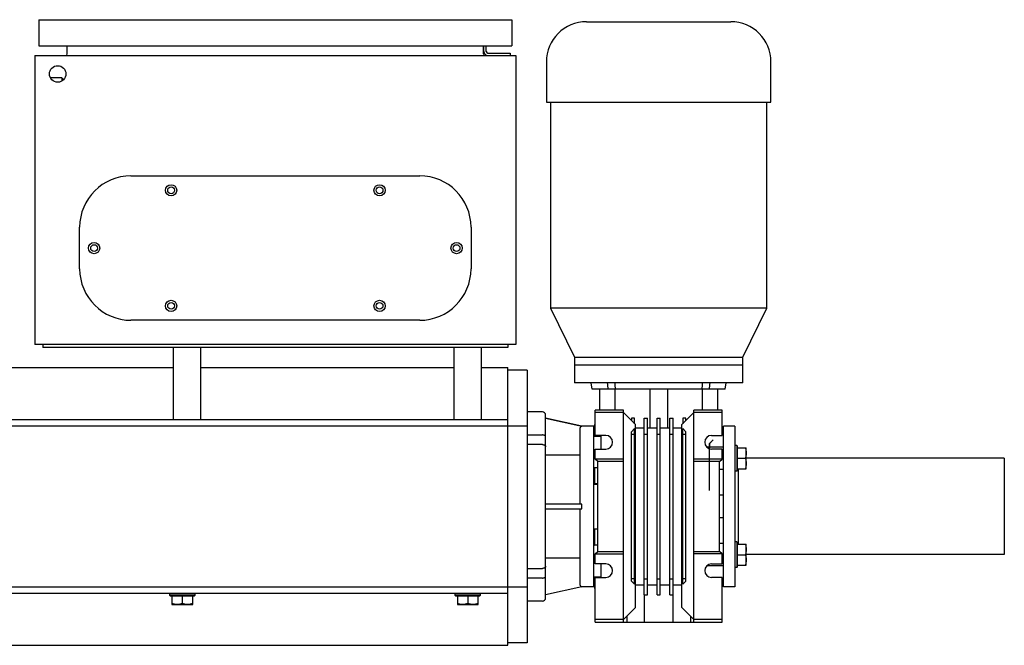
# Model space of a CAD drawing. Units: millimetres. Extents: x 8147 to 16861, y -4 to 7705.
# Drawn here: x 12499 to 13113, y 3239 to 3629 of the extents above; entities that cross this region are included whole.
import ezdxf

# ---------------------------------------------------------------- set-up
doc = ezdxf.new("R2010")
doc.units = ezdxf.units.MM

msp = doc.modelspace()

# ---------------------------------------------------------------- linework, layer by layer
for p, q in [((12510.98, 3629.06), (12805.98, 3629.06)), ((12510.98, 3629.06), (12510.98, 3612.86)), ((12525.98, 3629.16), (12705.98, 3629.16)), ((12525.98, 3629.06), (12525.98, 3629.16)), ((12625.98, 3629.06), (12625.98, 3629.16)), ((12705.98, 3629.06), (12705.98, 3629.16)), ((12805.98, 3629.06), (12805.98, 3612.86)), ((12852.48, 3627.86), (12942.48, 3627.86)), ((12510.98, 3612.86), (12805.98, 3612.86)), ((12528.78, 3607.86), (12528.78, 3612.86)), ((12788.18, 3607.86), (12788.18, 3612.86)), ((12788.48, 3609.36), (12788.48, 3612.86)), ((12789.98, 3609.36), (12789.98, 3612.86)), ((12508.48, 3606.86), (12808.48, 3606.86)), ((12508.48, 3606.86), (12508.48, 3426.86)), ((12790.98, 3608.36), (12804.98, 3608.36)), ((12804.98, 3608.36), (12804.98, 3606.86)), ((12808.48, 3606.86), (12808.48, 3426.86)), ((12827.48, 3602.86), (12827.48, 3577.86)), ((12967.48, 3577.86), (12967.48, 3602.86)), ((12525.43, 3592.86), (12518.28, 3592.86)), ((12525.43, 3592.86), (12525.43, 3590.95)), ((12525.98, 3592.32), (12525.43, 3592.86)), ((12525.98, 3592.32), (12525.98, 3591.33)), ((12827.48, 3577.86), (12967.48, 3577.86)), ((12829.98, 3577.86), (12829.98, 3449.36)), ((12964.98, 3449.36), (12964.98, 3577.86)), ((12568.48, 3531.86), (12748.48, 3531.86)), ((12536.48, 3473.86), (12536.48, 3499.86)), ((12780.48, 3499.86), (12780.48, 3473.86)), ((12964.98, 3449.36), (12829.98, 3449.36)), ((12829.98, 3449.36), (12844.98, 3418.86)), ((12949.98, 3418.86), (12964.98, 3449.36)), ((12748.48, 3441.86), (12568.48, 3441.86)), ((12808.48, 3426.86), (12508.48, 3426.86)), ((12513.48, 3426.86), (12513.48, 3424.86)), ((12803.48, 3426.86), (12803.48, 3424.86)), ((12803.48, 3424.86), (12513.48, 3424.86)), ((12594.98, 3379.86), (12594.98, 3424.86)), ((12611.98, 3379.86), (12611.98, 3424.86)), ((12769.98, 3379.86), (12769.98, 3424.86)), ((12786.98, 3379.86), (12786.98, 3424.86)), ((12844.98, 3418.86), (12949.98, 3418.86)), ((12844.98, 3418.86), (12844.98, 3402.86)), ((12949.98, 3413.86), (12844.98, 3413.86)), ((12949.98, 3402.86), (12949.98, 3418.86)), ((12397.98, 3412.36), (12594.98, 3412.36)), ((12611.98, 3412.36), (12769.98, 3412.36)), ((12786.98, 3412.36), (12803.48, 3412.36)), ((12803.48, 3239.36), (12803.48, 3412.36)), ((12815.48, 3410.86), (12803.48, 3410.86)), ((12815.48, 3410.86), (12815.48, 3240.86)), ((12949.98, 3402.86), (12844.98, 3402.86)), ((12855.98, 3398.86), (12855.48, 3402.86)), ((12938.98, 3398.86), (12939.48, 3402.86)), ((12938.98, 3398.86), (12855.98, 3398.86)), ((12860.8, 3385.86), (12860.8, 3398.86)), ((12870.18, 3398.86), (12870.18, 3385.86)), ((12870.56, 3398.88), (12870.57, 3398.86)), ((12891.98, 3398.86), (12891.98, 3374.86)), ((12902.98, 3398.86), (12902.98, 3374.86)), ((12924.39, 3398.86), (12924.39, 3398.88)), ((12924.78, 3385.86), (12924.78, 3398.86)), ((12934.15, 3398.86), (12934.15, 3385.86)), ((12824.98, 3384.86), (12815.48, 3384.86)), ((12826.98, 3268.86), (12826.98, 3382.86)), ((12875.48, 3385.86), (12857.98, 3385.86)), ((12857.98, 3370.11), (12857.98, 3385.86)), ((12875.48, 3384.36), (12857.98, 3384.36)), ((12875.48, 3253.86), (12875.48, 3385.86)), ((12882.98, 3376.86), (12875.48, 3384.36)), ((12911.98, 3376.86), (12919.48, 3384.36)), ((12936.98, 3385.86), (12919.48, 3385.86)), ((12919.48, 3253.86), (12919.48, 3385.86)), ((12936.98, 3384.36), (12919.48, 3384.36)), ((12936.98, 3370.11), (12936.98, 3385.86)), ((12803.48, 3379.86), (12417.48, 3379.86)), ((12849.48, 3375.86), (12826.98, 3380.86)), ((12826.98, 3380.84), (12849.48, 3375.83)), ((12857.98, 3377), (12857.48, 3377)), ((12857.48, 3377), (12857.48, 3369.67)), ((12882.48, 3380.86), (12880.48, 3380.86)), ((12880.48, 3380.86), (12880.48, 3379.36)), ((12882.48, 3377.36), (12882.48, 3380.86)), ((12882.98, 3262.86), (12882.98, 3376.86)), ((12888.48, 3380.86), (12890.48, 3380.86)), ((12888.48, 3270.86), (12888.48, 3380.86)), ((12890.48, 3270.86), (12890.48, 3380.86)), ((12896.48, 3380.86), (12898.48, 3380.86)), ((12896.48, 3270.86), (12896.48, 3380.86)), ((12898.48, 3270.86), (12898.48, 3380.86)), ((12904.48, 3380.86), (12906.48, 3380.86)), ((12904.48, 3270.86), (12904.48, 3380.86)), ((12906.48, 3270.86), (12906.48, 3380.86)), ((12911.98, 3262.86), (12911.98, 3376.86)), ((12914.48, 3380.86), (12912.48, 3380.86)), ((12912.48, 3380.86), (12912.48, 3377.36)), ((12914.48, 3379.36), (12914.48, 3380.86)), ((12815.48, 3375.86), (12417.48, 3375.86)), ((12815.48, 3370.47), (12824.98, 3370.47)), ((12848.48, 3327.36), (12848.48, 3374.83)), ((12857.48, 3375.86), (12849.48, 3375.86)), ((12856.98, 3275.86), (12856.98, 3375.86)), ((12856.98, 3373.87), (12857.48, 3373.87)), ((12880.48, 3372.36), (12882.48, 3374.36)), ((12880.48, 3279.36), (12880.48, 3372.36)), ((12880.48, 3370.86), (12882.48, 3370.86)), ((12882.48, 3277.36), (12882.48, 3374.36)), ((12882.98, 3374.86), (12888.48, 3374.86)), ((12888.48, 3370.86), (12890.48, 3370.86)), ((12890.48, 3374.86), (12896.48, 3374.86)), ((12896.48, 3370.86), (12898.48, 3370.86)), ((12898.48, 3374.86), (12904.48, 3374.86)), ((12904.48, 3370.86), (12906.48, 3370.86)), ((12906.48, 3374.86), (12911.98, 3374.86)), ((12912.48, 3374.36), (12914.48, 3372.36)), ((12912.48, 3277.36), (12912.48, 3374.36)), ((12912.48, 3370.86), (12914.48, 3370.86)), ((12914.48, 3279.36), (12914.48, 3372.36)), ((12936.98, 3375.36), (12937.98, 3375.36)), ((12944.98, 3375.86), (12937.98, 3375.86)), ((12937.98, 3275.86), (12937.98, 3375.86)), ((12944.98, 3375.86), (12944.98, 3275.86)), ((12824.98, 3364.46), (12815.48, 3364.46)), ((12856.98, 3369.67), (12861.48, 3369.67)), ((12864.48, 3370.11), (12857.98, 3370.11)), ((12861.48, 3370.11), (12861.48, 3361.61)), ((12929.2, 3364.66), (12929.2, 3364.41)), ((12929.2, 3364.41), (12929.2, 3361.38)), ((12930.48, 3370.11), (12936.98, 3370.11)), ((12931.48, 3367.37), (12931.48, 3367.38)), ((12857.98, 3361.61), (12864.48, 3361.61)), ((12857.98, 3355.36), (12857.98, 3361.61)), ((12937.98, 3362.91), (12927.42, 3362.91)), ((12936.98, 3361.61), (12930.48, 3361.61)), ((12936.98, 3355.36), (12936.98, 3361.61)), ((12946.18, 3363.91), (12944.98, 3363.91)), ((12946.58, 3363.51), (12946.18, 3363.91)), ((12946.18, 3363.91), (12946.18, 3347.91)), ((12946.58, 3348.31), (12946.58, 3363.51)), ((12946.58, 3362.41), (12952.08, 3362.41)), ((12952.08, 3349.41), (12952.08, 3362.41)), ((12848.48, 3357.82), (12826.98, 3357.82)), ((12875.48, 3355.36), (12857.98, 3355.36)), ((12859.48, 3353.86), (12857.98, 3355.36)), ((12875.48, 3353.86), (12859.48, 3353.86)), ((12859.48, 3297.86), (12859.48, 3353.86)), ((12936.98, 3355.36), (12919.48, 3355.36)), ((12935.48, 3353.86), (12919.48, 3353.86)), ((12935.48, 3353.86), (12936.98, 3355.36)), ((12935.48, 3297.86), (12935.48, 3353.86)), ((12946.58, 3355.91), (12951.5, 3355.91)), ((13112.98, 3355.86), (12952.08, 3355.86)), ((13112.98, 3355.86), (13112.98, 3295.86)), ((12856.98, 3349.95), (12857.48, 3349.95)), ((12859.48, 3349.97), (12857.48, 3349.97)), ((12857.48, 3349.97), (12857.48, 3339.97)), ((12937.98, 3348.91), (12935.48, 3348.91)), ((12946.18, 3347.91), (12944.98, 3347.91)), ((12946.58, 3348.31), (12946.18, 3347.91)), ((12946.58, 3349.41), (12952.08, 3349.41)), ((12946.98, 3349.41), (12946.98, 3302.3)), ((12856.98, 3339.8), (12859.48, 3339.8)), ((12859.48, 3339.97), (12857.48, 3339.97)), ((12929.21, 3335.86), (12929.2, 3335.86)), ((12929.2, 3335.86), (12929.21, 3335.86)), ((12929.21, 3335.86), (12929.23, 3335.86)), ((12929.22, 3335.86), (12929.22, 3335.86)), ((12849.48, 3327.36), (12826.98, 3327.36)), ((12849.48, 3324.36), (12849.48, 3327.36)), ((12937.98, 3332.86), (12935.48, 3332.86)), ((12826.98, 3324.36), (12849.48, 3324.36)), ((12848.48, 3276.88), (12848.48, 3324.36)), ((12937.98, 3318.86), (12935.48, 3318.86)), ((12856.98, 3311.91), (12859.48, 3311.91)), ((12859.48, 3311.74), (12857.48, 3311.74)), ((12857.48, 3311.74), (12857.48, 3301.74)), ((12937.98, 3302.8), (12935.48, 3302.8)), ((12946.18, 3303.8), (12944.98, 3303.8)), ((12946.58, 3303.4), (12946.18, 3303.8)), ((12946.18, 3303.8), (12946.18, 3287.8)), ((12946.58, 3288.2), (12946.58, 3303.4)), ((12856.98, 3301.76), (12857.48, 3301.76)), ((12859.48, 3301.74), (12857.48, 3301.74)), ((12857.98, 3296.36), (12859.48, 3297.86)), ((12859.48, 3297.86), (12875.48, 3297.86)), ((12919.48, 3297.86), (12935.48, 3297.86)), ((12936.98, 3296.36), (12935.48, 3297.86)), ((12946.58, 3302.3), (12952.08, 3302.3)), ((12952.08, 3289.3), (12952.08, 3302.3)), ((12826.98, 3293.89), (12848.48, 3293.89)), ((12857.98, 3296.36), (12875.48, 3296.36)), ((12857.98, 3290.11), (12857.98, 3296.36)), ((12936.98, 3296.36), (12919.48, 3296.36)), ((12936.98, 3290.11), (12936.98, 3296.36)), ((12946.58, 3295.8), (12951.5, 3295.8)), ((13112.98, 3295.86), (12952.08, 3295.86)), ((12815.48, 3287.25), (12824.98, 3287.25)), ((12864.48, 3290.11), (12857.98, 3290.11)), ((12861.48, 3290.11), (12861.48, 3281.61)), ((12937.98, 3288.8), (12927.42, 3288.8)), ((12930.48, 3290.11), (12936.98, 3290.11)), ((12946.18, 3287.8), (12944.98, 3287.8)), ((12946.58, 3288.2), (12946.18, 3287.8)), ((12946.58, 3289.3), (12952.08, 3289.3)), ((12824.98, 3281.24), (12815.48, 3281.24)), ((12856.98, 3282.04), (12861.48, 3282.04)), ((12857.48, 3282.04), (12857.48, 3274.71)), ((12857.98, 3281.61), (12864.48, 3281.61)), ((12857.98, 3253.86), (12857.98, 3281.61)), ((12882.48, 3280.86), (12880.48, 3280.86)), ((12882.48, 3277.36), (12880.48, 3279.36)), ((12888.48, 3280.86), (12890.48, 3280.86)), ((12896.48, 3280.86), (12898.48, 3280.86)), ((12904.48, 3280.86), (12906.48, 3280.86)), ((12914.48, 3280.86), (12912.48, 3280.86)), ((12914.48, 3279.36), (12912.48, 3277.36)), ((12936.98, 3281.61), (12930.48, 3281.61)), ((12936.98, 3253.86), (12936.98, 3281.61)), ((12417.48, 3275.86), (12815.48, 3275.86)), ((12849.48, 3275.88), (12826.98, 3270.88)), ((12849.48, 3275.86), (12826.98, 3270.86)), ((12849.48, 3275.86), (12849.48, 3275.88)), ((12857.48, 3275.86), (12849.48, 3275.86)), ((12856.98, 3277.84), (12857.48, 3277.84)), ((12857.98, 3274.71), (12857.48, 3274.71)), ((12888.48, 3276.86), (12882.98, 3276.86)), ((12896.48, 3276.86), (12890.48, 3276.86)), ((12904.48, 3276.86), (12898.48, 3276.86)), ((12911.98, 3276.86), (12906.48, 3276.86)), ((12937.98, 3276.36), (12936.98, 3276.36)), ((12944.98, 3275.86), (12937.98, 3275.86)), ((12417.48, 3271.86), (12803.48, 3271.86)), ((12592.48, 3271.86), (12592.48, 3270.66)), ((12608.48, 3270.66), (12592.48, 3270.66)), ((12592.88, 3270.26), (12592.48, 3270.66)), ((12592.88, 3270.26), (12608.08, 3270.26)), ((12593.98, 3270.26), (12593.98, 3264.76)), ((12600.48, 3270.26), (12600.48, 3265.34)), ((12606.98, 3264.76), (12606.98, 3270.26)), ((12608.08, 3270.26), (12608.48, 3270.66)), ((12608.48, 3270.66), (12608.48, 3271.86)), ((12770.48, 3271.86), (12770.48, 3270.66)), ((12786.48, 3270.66), (12770.48, 3270.66)), ((12770.88, 3270.26), (12770.48, 3270.66)), ((12770.88, 3270.26), (12786.08, 3270.26)), ((12771.98, 3270.26), (12771.98, 3264.76)), ((12778.48, 3270.26), (12778.48, 3265.34)), ((12784.98, 3264.76), (12784.98, 3270.26)), ((12786.08, 3270.26), (12786.48, 3270.66)), ((12786.48, 3270.66), (12786.48, 3271.86)), ((12824.98, 3266.86), (12815.48, 3266.86)), ((12888.48, 3270.86), (12890.48, 3270.86)), ((12888.56, 3253.86), (12888.56, 3270.86)), ((12896.48, 3270.86), (12898.48, 3270.86)), ((12904.48, 3270.86), (12906.48, 3270.86)), ((12906.39, 3270.86), (12906.39, 3253.86)), ((12593.98, 3264.76), (12606.98, 3264.76)), ((12771.98, 3264.76), (12784.98, 3264.76)), ((12875.48, 3255.36), (12882.98, 3262.86)), ((12919.48, 3255.36), (12911.98, 3262.86)), ((12875.48, 3255.36), (12857.98, 3255.36)), ((12857.98, 3253.86), (12936.98, 3253.86)), ((12877.73, 3257.61), (12877.73, 3253.86)), ((12917.23, 3257.61), (12917.23, 3253.86)), ((12936.98, 3255.36), (12919.48, 3255.36)), ((12397.98, 3239.36), (12803.48, 3239.36)), ((12815.48, 3240.86), (12803.48, 3240.86))]:
    msp.add_line(p, q)
for points in [[(12931.48, 3367.38), (12931.48, 3367.37), (12931.48, 3367.37)], [(12931.48, 3367.37), (12931.48, 3367.36), (12931.48, 3367.36), (12931.48, 3367.36), (12931.48, 3367.36), (12931.48, 3367.37), (12931.48, 3367.37)], [(12929.23, 3335.86), (12929.23, 3335.86), (12929.22, 3335.86), (12929.22, 3335.86)]]:
    msp.add_lwpolyline(points)
for centre, radius in [((12522.78, 3595.36), 5.15), ((12593.48, 3522.86), 3.5), ((12593.48, 3522.86), 2.1), ((12723.48, 3522.86), 3.5), ((12723.48, 3522.86), 2.1), ((12545.48, 3486.86), 3.5), ((12545.48, 3486.86), 2.1), ((12771.48, 3486.86), 3.5), ((12771.48, 3486.86), 2.1), ((12593.48, 3450.86), 3.5), ((12593.48, 3450.86), 2.1), ((12723.48, 3450.86), 3.5), ((12723.48, 3450.86), 2.1)]:
    msp.add_circle(centre, radius)
for centre, radius, start, end in [((12852.48, 3602.86), 25, 90, 180), ((12942.48, 3602.86), 25, 0, 90), ((12527.78, 3607.86), 1, 270, 0), ((12789.18, 3607.86), 1, 180, 270), ((12790.98, 3609.36), 2.5, 180, 269.99987), ((12790.98, 3609.36), 1, 180, 269.99977), ((12568.48, 3499.86), 32, 90, 180), ((12748.48, 3499.86), 32, 360, 90), ((12568.48, 3473.86), 32, 180, 270), ((12748.48, 3473.86), 32, 270, 0), ((13197.66, 3437.25), 333.99, 185.91141, 186.60172), ((12588.99, 3382.84), 282.03, 3.26071, 4.07044), ((13205.96, 3382.84), 282.03, 175.92956, 176.73929), ((12597.29, 3437.25), 333.99, 353.39828, 354.08859), ((12824.98, 3382.86), 2, 0, 90), ((12849.48, 3374.83), 1, 90.01791, 180.01023), ((12864.48, 3365.86), 4.25, 270, 90), ((12930.48, 3365.86), 4.25, 90, 270), ((12864.48, 3285.86), 4.25, 270, 90), ((12930.48, 3285.86), 4.25, 90, 270), ((12849.48, 3276.88), 1, 179.98977, 269.98209), ((12824.98, 3268.86), 2, 270, 360)]:
    msp.add_arc(centre, radius, start, end)
for points, knots in [([(12826.98, 3369.05), (12826.98, 3369.15), (12826.95, 3369.34), (12826.79, 3369.71), (12826.39, 3370.11), (12825.73, 3370.4), (12825.23, 3370.47), (12824.98, 3370.47)], [0, 0, 0, 0, 0.10355, 0.210821, 0.445289, 0.712133, 1, 1, 1, 1]), ([(12824.98, 3364.46), (12825.23, 3364.46), (12825.73, 3364.39), (12826.39, 3364.1), (12826.79, 3363.7), (12826.95, 3363.33), (12826.98, 3363.14), (12826.98, 3363.04)], [0, 0, 0, 0, 0.287886, 0.554697, 0.789183, 0.896438, 1, 1, 1, 1]), ([(12929.21, 3365.11), (12929.2, 3365.11), (12929.2, 3365.09), (12929.2, 3365.07), (12929.2, 3365.04), (12929.2, 3364.99), (12929.2, 3364.9), (12929.2, 3364.8), (12929.2, 3364.71), (12929.2, 3364.66), (12929.2, 3364.66)], [0, 0, 0, 0, 0.070612, 0.105917, 0.141223, 0.282447, 0.42367, 0.706117, 0.988563, 1, 1, 1, 1]), ([(12929.2, 3364.41), (12929.2, 3364.5), (12929.2, 3364.62), (12929.2, 3364.8), (12929.2, 3364.9), (12929.2, 3364.99), (12929.2, 3365.04), (12929.2, 3365.07), (12929.2, 3365.08), (12929.2, 3365.1), (12929.2, 3365.11), (12929.21, 3365.11)], [0, 0, 0, 0, 0.363636, 0.545455, 0.727273, 0.818182, 0.909091, 0.931818, 0.954545, 0.977273, 1, 1, 1, 1]), ([(12929.2, 3335.86), (12929.2, 3338.53), (12929.2, 3342.57), (12929.2, 3347.98), (12929.2, 3352.09), (12929.2, 3356.2), (12929.2, 3359.62), (12929.2, 3362.01), (12929.2, 3363.21), (12929.2, 3363.9), (12929.2, 3364.24), (12929.2, 3364.41)], [0, 0, 0, 0, 0.280838, 0.424671, 0.568503, 0.712335, 0.856168, 0.928084, 0.964042, 0.982021, 1, 1, 1, 1]), ([(12931.48, 3367.38), (12931.28, 3367.18), (12930.96, 3366.87), (12930.52, 3366.43), (12930.22, 3366.13), (12929.98, 3365.88), (12929.8, 3365.7), (12929.62, 3365.52), (12929.47, 3365.37), (12929.34, 3365.25), (12929.28, 3365.19), (12929.24, 3365.15), (12929.23, 3365.14), (12929.22, 3365.12), (12929.21, 3365.12), (12929.21, 3365.11)], [0, 0, 0, 0, 0.259473, 0.419587, 0.579701, 0.659758, 0.739815, 0.819872, 0.899929, 0.939957, 0.979986, 0.984989, 0.989993, 0.994996, 1, 1, 1, 1]), ([(12929.21, 3365.11), (12929.21, 3365.12), (12929.22, 3365.12), (12929.23, 3365.14), (12929.24, 3365.15), (12929.28, 3365.19), (12929.34, 3365.25), (12929.47, 3365.37), (12929.62, 3365.52), (12929.8, 3365.7), (12929.98, 3365.88), (12930.22, 3366.13), (12930.52, 3366.43), (12930.96, 3366.87), (12931.28, 3367.18), (12931.48, 3367.38)], [0, 0, 0, 0, 0.005004, 0.010007, 0.015011, 0.020014, 0.060043, 0.100071, 0.180128, 0.260185, 0.340242, 0.420299, 0.580413, 0.740527, 1, 1, 1, 1]), ([(12951.5, 3362.41), (12951.67, 3361.88), (12951.89, 3361.08), (12952.05, 3359.98), (12952.08, 3359.43), (12952.08, 3359.16)], [0, 0, 0, 0, 0.501597, 0.751073, 1, 1, 1, 1]), ([(12952.08, 3359.16), (12952.08, 3358.88), (12952.05, 3358.33), (12951.89, 3357.24), (12951.67, 3356.43), (12951.5, 3355.91)], [0, 0, 0, 0, 0.248929, 0.498405, 1, 1, 1, 1]), ([(12951.5, 3355.91), (12951.67, 3355.38), (12951.89, 3354.58), (12952.05, 3353.48), (12952.08, 3352.93), (12952.08, 3352.66)], [0, 0, 0, 0, 0.501597, 0.751073, 1, 1, 1, 1]), ([(12952.08, 3352.66), (12952.08, 3352.38), (12952.05, 3351.83), (12951.89, 3350.74), (12951.67, 3349.93), (12951.5, 3349.41)], [0, 0, 0, 0, 0.248929, 0.498405, 1, 1, 1, 1]), ([(12951.5, 3302.3), (12951.67, 3301.78), (12951.89, 3300.98), (12952.05, 3299.88), (12952.08, 3299.33), (12952.08, 3299.05)], [0, 0, 0, 0, 0.501597, 0.751073, 1, 1, 1, 1]), ([(12952.08, 3299.05), (12952.08, 3298.78), (12952.05, 3298.23), (12951.89, 3297.13), (12951.67, 3296.33), (12951.5, 3295.8)], [0, 0, 0, 0, 0.248929, 0.498405, 1, 1, 1, 1]), ([(12951.5, 3295.8), (12951.67, 3295.28), (12951.89, 3294.48), (12952.05, 3293.38), (12952.08, 3292.83), (12952.08, 3292.55)], [0, 0, 0, 0, 0.501597, 0.751073, 1, 1, 1, 1]), ([(12952.08, 3292.55), (12952.08, 3292.28), (12952.05, 3291.73), (12951.89, 3290.63), (12951.67, 3289.83), (12951.5, 3289.3)], [0, 0, 0, 0, 0.248929, 0.498405, 1, 1, 1, 1]), ([(12826.98, 3288.67), (12826.98, 3288.58), (12826.95, 3288.39), (12826.79, 3288.02), (12826.39, 3287.62), (12825.73, 3287.32), (12825.23, 3287.25), (12824.98, 3287.25)], [0, 0, 0, 0, 0.10355, 0.210822, 0.445292, 0.712138, 1, 1, 1, 1]), ([(12824.98, 3281.24), (12825.23, 3281.24), (12825.73, 3281.31), (12826.39, 3281.61), (12826.79, 3282.01), (12826.95, 3282.38), (12826.98, 3282.57), (12826.98, 3282.66)], [0, 0, 0, 0, 0.287889, 0.554699, 0.789184, 0.896439, 1, 1, 1, 1]), ([(12597.23, 3264.76), (12596.95, 3264.76), (12596.4, 3264.78), (12595.31, 3264.94), (12594.5, 3265.16), (12593.98, 3265.34)], [0, 0, 0, 0, 0.248929, 0.498405, 1, 1, 1, 1]), ([(12600.48, 3265.34), (12599.95, 3265.16), (12599.15, 3264.94), (12598.05, 3264.78), (12597.5, 3264.76), (12597.23, 3264.76)], [0, 0, 0, 0, 0.501597, 0.751073, 1, 1, 1, 1]), ([(12603.73, 3264.76), (12603.45, 3264.76), (12602.9, 3264.78), (12601.81, 3264.94), (12601, 3265.16), (12600.48, 3265.34)], [0, 0, 0, 0, 0.248929, 0.498405, 1, 1, 1, 1]), ([(12606.98, 3265.34), (12606.45, 3265.16), (12605.65, 3264.94), (12604.55, 3264.78), (12604, 3264.76), (12603.73, 3264.76)], [0, 0, 0, 0, 0.501597, 0.751073, 1, 1, 1, 1]), ([(12775.23, 3264.76), (12774.95, 3264.76), (12774.4, 3264.78), (12773.31, 3264.94), (12772.5, 3265.16), (12771.98, 3265.34)], [0, 0, 0, 0, 0.248929, 0.498405, 1, 1, 1, 1]), ([(12778.48, 3265.34), (12777.95, 3265.16), (12777.15, 3264.94), (12776.05, 3264.78), (12775.5, 3264.76), (12775.23, 3264.76)], [0, 0, 0, 0, 0.501597, 0.751073, 1, 1, 1, 1]), ([(12781.73, 3264.76), (12781.45, 3264.76), (12780.9, 3264.78), (12779.81, 3264.94), (12779, 3265.16), (12778.48, 3265.34)], [0, 0, 0, 0, 0.248929, 0.498405, 1, 1, 1, 1]), ([(12784.98, 3265.34), (12784.45, 3265.16), (12783.65, 3264.94), (12782.55, 3264.78), (12782, 3264.76), (12781.73, 3264.76)], [0, 0, 0, 0, 0.501597, 0.751073, 1, 1, 1, 1])]:
    msp.add_open_spline(points, degree=3, knots=knots)

doc.saveas('drawing.dxf')
